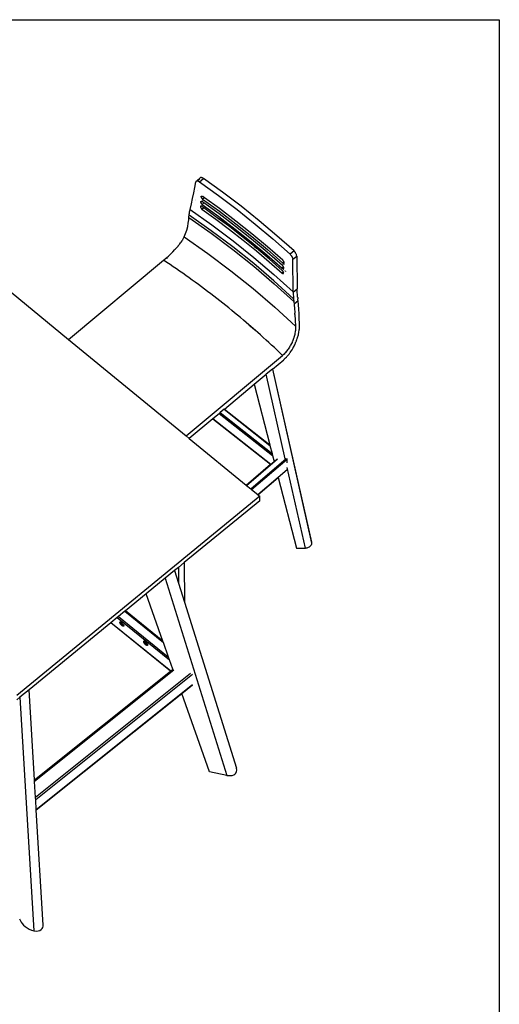
# Model space of a CAD drawing. Units: millimetres. Extents: x 3804 to 9622, y 2834 to 10111.
# Drawn here: x 5522 to 6639, y 7819 to 10111 of the extents above; entities that cross this region are included whole.
import ezdxf

# ---------------------------------------------------------------- set-up
doc = ezdxf.new("R2010")
doc.units = ezdxf.units.MM

msp = doc.modelspace()

# ---------------------------------------------------------------- linework, layer by layer
for p, q in [((5935.5, 9735.5), (5941.8, 9740.8)), ((5942.7, 9742.4), (5940, 9740.1)), ((5940.7, 9733.5), (5949.9, 9741.1)), ((5941.8, 9740.8), (5941.8, 9740.8)), ((5943.1, 9742.7), (5942.7, 9742.4)), ((5943.6, 9742.9), (5943.1, 9742.7)), ((5944, 9743), (5943.6, 9742.9)), ((5944.6, 9743.1), (5944, 9743)), ((5945.1, 9743.1), (5944.6, 9743.1)), ((5945.7, 9743), (5945.1, 9743.1)), ((5946.4, 9742.8), (5945.7, 9743)), ((5947, 9742.6), (5946.4, 9742.8)), ((5947.7, 9742.3), (5947, 9742.6)), ((5948.4, 9742), (5947.7, 9742.3)), ((5949.9, 9741.1), (5948.4, 9742)), ((5994.3, 9709.2), (5949.9, 9741.1)), ((5927.6, 9707.4), (5930.2, 9720.3)), ((5930.2, 9720.3), (5932.7, 9733.2)), ((5932.7, 9733.2), (5933, 9734.1)), ((5933, 9734.1), (5933.6, 9734.8)), ((5933.4, 9733.7), (5933.6, 9733.9)), ((5933.7, 9734.9), (5933.6, 9734.8)), ((5933.7, 9734.9), (5933.7, 9734.9)), ((5933.7, 9734.9), (5933.8, 9734.9)), ((5933.8, 9734.9), (5933.9, 9735)), ((5936.8, 9737.5), (5933.9, 9735)), ((5933.9, 9735), (5934.3, 9735.2)), ((5934.3, 9735.2), (5935.4, 9735.5)), ((5935.4, 9735.5), (5935.5, 9735.5)), ((5935.5, 9735.5), (5935.6, 9735.5)), ((5935.6, 9735.5), (5935.8, 9735.5)), ((5935.8, 9735.5), (5936.2, 9735.4)), ((5936.2, 9735.4), (5936.8, 9735.3)), ((5936.8, 9737.5), (5940, 9740.1)), ((5936.8, 9735.3), (5937.9, 9735)), ((5938, 9735), (5938, 9735)), ((5938, 9735), (5938.1, 9734.9)), ((5938.1, 9734.9), (5938.3, 9734.9)), ((5938.3, 9734.9), (5938.7, 9734.7)), ((5938.7, 9734.7), (5939.4, 9734.3)), ((5939.4, 9734.3), (5940.7, 9733.5)), ((5940.7, 9733.5), (5985.2, 9701.6)), ((5941.3, 9738.1), (5941.3, 9738.1)), ((5924.9, 9694.6), (5927.6, 9707.4)), ((5936.1, 9712), (5936.1, 9711.9)), ((5946.2, 9700), (5944.5, 9698.6)), ((5944.5, 9698.6), (5944.7, 9699.1)), ((5944.5, 9698.6), (5944.6, 9697.9)), ((5944.6, 9697.9), (5944.7, 9697.2)), ((5944.7, 9699.1), (5944.8, 9699.4)), ((5944.7, 9697.2), (5945, 9696.4)), ((5944.8, 9699.4), (5944.9, 9699.6)), ((5944.9, 9699.6), (5945.3, 9699.8)), ((5945, 9696.4), (5945.5, 9695.6)), ((5945.3, 9699.8), (5945.8, 9700)), ((5945.5, 9695.6), (5946, 9694.8)), ((5945.8, 9700), (5946.2, 9700)), ((5946.2, 9700), (5946.4, 9700)), ((5946.4, 9700), (5947.1, 9699.8)), ((5947.1, 9699.8), (5947.8, 9699.4)), ((5947.8, 9699.4), (5948.6, 9699)), ((5952.3, 9696.3), (5948.1, 9692.8)), ((5952.3, 9696.3), (5948.6, 9699)), ((5987.6, 9670.8), (5952.3, 9696.3)), ((5985.2, 9701.6), (6028.5, 9668.8)), ((6037.6, 9676.4), (5994.3, 9709.2)), ((5919, 9669), (5922, 9681.8)), ((5922, 9681.8), (5924.9, 9694.6)), ((5931.4, 9690.5), (5931.4, 9690.5)), ((5931.6, 9691.4), (5931.5, 9691.2)), ((5943.5, 9676.5), (5943.1, 9675.5)), ((5943.1, 9675.5), (5943.3, 9674.1)), ((5943.3, 9674.1), (5944, 9672.5)), ((5945.2, 9687.7), (5943.5, 9686.3)), ((5943.5, 9686.3), (5943.7, 9686.8)), ((5943.5, 9686.3), (5943.6, 9685.6)), ((5944.4, 9676.9), (5943.5, 9676.5)), ((5943.6, 9685.6), (5943.7, 9684.9)), ((5943.7, 9686.8), (5943.8, 9687.1)), ((5943.7, 9684.9), (5944, 9684.1)), ((5943.8, 9687.1), (5943.9, 9687.3)), ((5943.9, 9687.3), (5944.3, 9687.5)), ((5944, 9684.1), (5944.5, 9683.3)), ((5944, 9672.5), (5945.2, 9671)), ((5944.3, 9687.5), (5944.8, 9687.7)), ((5945.7, 9676.7), (5944.4, 9676.9)), ((5944.5, 9683.3), (5945, 9682.5)), ((5944.8, 9687.7), (5945.2, 9687.7)), ((5945, 9682.5), (5945.6, 9681.8)), ((5945.2, 9687.7), (5945.4, 9687.6)), ((5945.4, 9687.6), (5946.1, 9687.5)), ((5945.6, 9681.8), (5946, 9681.4)), ((5946.4, 9676.3), (5945.7, 9676.7)), ((5946, 9694.8), (5946.7, 9694.1)), ((5946, 9681.4), (5946.3, 9681.1)), ((5946.1, 9687.5), (5946.8, 9687.1)), ((5946.3, 9681.1), (5947.1, 9680.5)), ((5947.2, 9675.9), (5946.4, 9676.3)), ((5946.6, 9669.7), (5950.8, 9673.2)), ((5946.7, 9694.1), (5947, 9693.7)), ((5946.8, 9687.1), (5947.6, 9686.7)), ((5947, 9693.7), (5947.4, 9693.4)), ((5951.3, 9684), (5947.1, 9680.5)), ((5947.1, 9680.5), (5986.1, 9652.3)), ((5947.2, 9675.9), (5950.8, 9673.2)), ((5947.5, 9690.2), (5947.3, 9690)), ((5947.3, 9690), (5947.5, 9690.1)), ((5947.4, 9693.4), (5948.1, 9692.8)), ((5951.3, 9684), (5947.6, 9686.7)), ((5948.1, 9692.8), (5987.1, 9664.6)), ((5950.8, 9673.2), (5985.4, 9648.1)), ((5986.6, 9658.5), (5951.3, 9684)), ((6079.9, 9642.6), (6037.6, 9676.4)), ((5916.1, 9650), (5916.2, 9651.1)), ((5916.1, 9649), (5916.1, 9650)), ((5916.1, 9650), (5968, 9613.5)), ((5916.2, 9651.1), (5916.3, 9652.2)), ((5916.3, 9652.2), (5916.4, 9653.4)), ((5916.4, 9653.4), (5916.5, 9654.5)), ((5916.5, 9654.5), (5916.6, 9655.7)), ((5916.6, 9655.7), (5916.9, 9658.1)), ((5968.2, 9619.3), (5916.6, 9655.7)), ((5916.9, 9658.1), (5917.3, 9660.6)), ((5917.3, 9660.6), (5917.8, 9663.2)), ((5917.8, 9663.2), (5918.3, 9665.8)), ((5918.3, 9665.8), (5918.9, 9668.4)), ((5919, 9668.8), (5918.9, 9668.4)), ((5919, 9668.8), (5919, 9669)), ((5919, 9669), (5969.9, 9633)), ((5945.2, 9671), (5945.9, 9670.3)), ((5945.9, 9670.3), (5946.6, 9669.7)), ((5946.6, 9669.7), (5979.2, 9646.2)), ((5986.1, 9652.3), (6024.2, 9623.3)), ((6024.8, 9629.5), (5986.6, 9658.5)), ((5987.1, 9664.6), (6025.3, 9635.7)), ((6025.8, 9641.8), (5987.6, 9670.8)), ((6028.5, 9668.8), (6070.8, 9635)), ((5303.5, 9638.3), (5635.9, 9366.1)), ((5911.4, 9621), (5913.5, 9629)), ((5913.5, 9629), (5914.9, 9637)), ((5914.9, 9637), (5915.8, 9645)), ((5915.8, 9645), (5915.9, 9646)), ((5915.9, 9647), (5916, 9648)), ((5915.9, 9646), (5915.9, 9647)), ((5916, 9648), (5916.1, 9649)), ((5969.9, 9633), (6019.4, 9595.8)), ((5979.2, 9646.2), (6011.1, 9622.2)), ((6011.7, 9628.3), (5985.4, 9648.1)), ((5985.4, 9648.1), (6005, 9633.9)), ((6073.8, 9578.7), (6011.7, 9628.3)), ((6062.1, 9599.8), (6024.8, 9629.5)), ((6025.3, 9635.7), (6062.6, 9605.9)), ((6063.1, 9612.1), (6025.8, 9641.8)), ((6070.8, 9635), (6111.9, 9600.3)), ((6121, 9607.8), (6079.9, 9642.6)), ((5904, 9602.1), (5905.3, 9604.8)), ((5905.3, 9604.8), (5908.7, 9612.9)), ((5905.3, 9604.8), (5960.5, 9566.2)), ((5908.7, 9612.9), (5911.4, 9621)), ((5968, 9613.5), (6018.4, 9575.6)), ((6018.4, 9581.6), (5968.2, 9619.3)), ((6011.1, 9622.2), (6042.5, 9597.6)), ((6020.5, 9621.4), (6021.4, 9620.7)), ((6024.2, 9623.3), (6061.5, 9593.6)), ((6062.6, 9605.9), (6099, 9575.5)), ((6099.5, 9581.7), (6063.1, 9612.1)), ((6161, 9572.2), (6121, 9607.8)), ((5886.4, 9578.5), (5889.4, 9581.9)), ((5889.4, 9581.9), (5891, 9583.7)), ((5891, 9583.7), (5891.8, 9584.6)), ((5891.8, 9584.6), (5892.2, 9585.1)), ((5892.2, 9585.1), (5892.4, 9585.4)), ((5892.4, 9585.4), (5892.6, 9585.6)), ((5892.6, 9585.6), (5893.9, 9587.3)), ((5893.9, 9587.3), (5894.6, 9588.2)), ((5894.6, 9588.2), (5895, 9588.6)), ((5895, 9588.6), (5895.2, 9588.9)), ((5895.2, 9588.9), (5895.4, 9589.1)), ((5895.4, 9589.1), (5896.7, 9590.8)), ((5896.7, 9590.8), (5897.3, 9591.7)), ((5897.3, 9591.7), (5897.6, 9592.1)), ((5897.6, 9592.1), (5897.8, 9592.3)), ((5897.8, 9592.3), (5897.9, 9592.5)), ((5897.9, 9592.5), (5900.4, 9596.1)), ((5900.4, 9596.1), (5901.4, 9597.6)), ((5901.4, 9597.6), (5901.8, 9598.3)), ((5901.8, 9598.3), (5902, 9598.6)), ((5902, 9598.6), (5902.1, 9598.8)), ((5902.2, 9598.9), (5902.1, 9598.8)), ((5902.2, 9598.9), (5904, 9602.1)), ((6067.1, 9542.7), (6018.4, 9581.6)), ((6019.4, 9595.8), (6067.5, 9557.4)), ((6042.5, 9597.6), (6073.3, 9572.6)), ((6061.5, 9593.6), (6098, 9563.2)), ((6098.5, 9569.4), (6062.1, 9599.8)), ((6068.9, 9582.7), (6073.8, 9578.7)), ((6135, 9550.5), (6099.5, 9581.7)), ((6111.9, 9600.3), (6151.9, 9564.6)), ((5864.7, 9557.1), (5868.4, 9560.4)), ((5875.8, 9567.5), (5868.4, 9560.4)), ((5875.8, 9567.5), (5877.7, 9569.3)), ((5877.7, 9569.3), (5878.6, 9570.2)), ((5878.6, 9570.2), (5879, 9570.7)), ((5879, 9570.7), (5879.5, 9571.2)), ((5879.5, 9571.2), (5882.9, 9574.7)), ((5882.9, 9574.7), (5884.6, 9576.6)), ((5884.6, 9576.6), (5885.5, 9577.5)), ((5885.5, 9577.5), (5885.9, 9578)), ((5885.9, 9578), (5886.4, 9578.5)), ((5960.5, 9566.2), (6014.2, 9526.1)), ((6018.4, 9575.6), (6067.4, 9536.5)), ((6067.5, 9557.4), (6114.1, 9517.8)), ((6073.3, 9572.6), (6103.4, 9547)), ((6104, 9553.2), (6073.8, 9578.7)), ((6098, 9563.2), (6133.5, 9532)), ((6134, 9538.2), (6098.5, 9569.4)), ((6099, 9575.5), (6134.5, 9544.4)), ((6161, 9572.2), (6151.9, 9564.6)), ((6151.9, 9564.6), (6153.1, 9563.4)), ((6153.1, 9563.4), (6153.7, 9562.7)), ((6153.7, 9562.7), (6154.3, 9562)), ((6154.3, 9562), (6154.8, 9561.2)), ((6154.8, 9561.2), (6155.3, 9560.5)), ((6155.3, 9560.5), (6155.8, 9559.7)), ((6155.8, 9559.7), (6156.3, 9558.9)), ((6156.3, 9558.9), (6156.7, 9558.1)), ((6156.7, 9558.1), (6157, 9557.3)), ((6158.1, 9552.9), (6167.2, 9560.5)), ((6162.2, 9571), (6161, 9572.2)), ((6162.8, 9570.3), (6162.2, 9571)), ((6163.1, 9570), (6162.8, 9570.3)), ((6163.2, 9569.8), (6163.1, 9570)), ((6163.3, 9569.7), (6163.2, 9569.8)), ((6163.3, 9569.6), (6163.3, 9569.7)), ((6163.3, 9569.6), (6163.4, 9569.6)), ((6164.3, 9568.3), (6163.4, 9569.6)), ((6164.8, 9567.4), (6164.3, 9568.3)), ((6165.1, 9567), (6164.8, 9567.4)), ((6165.2, 9566.7), (6165.1, 9567)), ((6165.3, 9566.6), (6165.2, 9566.7)), ((6165.3, 9566.5), (6165.3, 9566.6)), ((6165.4, 9566.5), (6165.3, 9566.5)), ((6165.4, 9566.5), (6165.4, 9566.5)), ((6166.3, 9564.5), (6165.4, 9566.5)), ((6166.5, 9563.8), (6166.3, 9564.5)), ((6166.6, 9563.5), (6166.5, 9563.8)), ((6166.7, 9563.4), (6166.6, 9563.5)), ((6166.7, 9563.3), (6166.7, 9563.4)), ((6166.7, 9563.3), (6166.7, 9563.3)), ((6167.1, 9561.7), (6166.7, 9563.3)), ((6167.2, 9560.5), (6167.1, 9561.7)), ((6167.2, 9560.5), (6168.3, 9483.8)), ((5635.9, 9366.1), (5857.3, 9550.6)), ((5857.3, 9550.6), (5861, 9553.7)), ((5864.9, 9545.6), (5857.3, 9550.6)), ((5861, 9553.7), (5862.9, 9555.4)), ((5862.9, 9555.4), (5863.8, 9556.2)), ((5863.8, 9556.2), (5864.3, 9556.6)), ((5864.3, 9556.6), (5864.7, 9557.1)), ((5864.8, 9554.4), (5864.6, 9554.2)), ((5872.3, 9540.6), (5864.9, 9545.6)), ((5879.8, 9535.5), (5872.3, 9540.6)), ((5887.2, 9530.4), (5879.8, 9535.5)), ((6114.3, 9502.5), (6067.1, 9542.7)), ((6067.4, 9536.5), (6114.8, 9496.1)), ((6103.4, 9547), (6133, 9520.9)), ((6133.5, 9527.1), (6104, 9553.2)), ((6136.6, 9534.6), (6133.5, 9532)), ((6134.7, 9537.6), (6134, 9538.2)), ((6135.9, 9545.5), (6134.5, 9544.4)), ((6134.5, 9544.4), (6135.2, 9543.8)), ((6135, 9537.2), (6134.7, 9537.6)), ((6135.5, 9539.5), (6134.9, 9539)), ((6135.7, 9549.9), (6135, 9550.5)), ((6135.3, 9536.8), (6135, 9537.2)), ((6135.2, 9543.8), (6135.8, 9543.4)), ((6135.8, 9536), (6135.3, 9536.8)), ((6136, 9549.5), (6135.7, 9549.9)), ((6135.8, 9543.4), (6136.4, 9543.2)), ((6136.3, 9535.2), (6135.8, 9536)), ((6137.6, 9546.9), (6135.9, 9545.5)), ((6136, 9545.4), (6135.9, 9545.5)), ((6136.3, 9549.1), (6136, 9549.5)), ((6136.6, 9544.9), (6136, 9545.4)), ((6136.8, 9548.3), (6136.3, 9549.1)), ((6136.6, 9534.6), (6136.3, 9535.2)), ((6136.4, 9543.2), (6137, 9543.1)), ((6136.7, 9534.3), (6136.6, 9534.6)), ((6137.4, 9535.3), (6136.7, 9534.7)), ((6137.3, 9547.5), (6136.8, 9548.3)), ((6137, 9543.1), (6137.4, 9543.2)), ((6137.1, 9544.4), (6137.1, 9544.5)), ((6137.7, 9541.3), (6137.2, 9540.9)), ((6137.6, 9546.9), (6137.3, 9547.5)), ((6137.4, 9543.2), (6137.8, 9543.5)), ((6137.5, 9544.1), (6137.5, 9544.1)), ((6137.7, 9546.6), (6137.6, 9546.9)), ((6138, 9545.8), (6137.7, 9546.6)), ((6137.8, 9543.8), (6137.8, 9543.8)), ((6137.8, 9543.5), (6137.9, 9543.6)), ((6137.9, 9541.4), (6137.8, 9541.3)), ((6137.9, 9543.6), (6138, 9543.9)), ((6137.9, 9543.6), (6137.9, 9543.6)), ((6138.1, 9545.1), (6138, 9545.8)), ((6138, 9543.9), (6138.1, 9544.1)), ((6138, 9543.6), (6138, 9543.7)), ((6138, 9543.6), (6138.1, 9543.7)), ((6138.1, 9544.9), (6138.1, 9545.1)), ((6138.1, 9544.7), (6138.1, 9544.9)), ((6138.1, 9544.4), (6138.1, 9544.7)), ((6138.1, 9544.1), (6138.1, 9544.4)), ((6157, 9557.3), (6157.3, 9556.5)), ((6157.3, 9556.5), (6157.6, 9555.7)), ((6157.6, 9555.7), (6157.8, 9555)), ((6157.8, 9555), (6157.9, 9554.6)), ((6157.9, 9554.6), (6158, 9554.2)), ((6158, 9554.2), (6158.1, 9552.9)), ((6159.1, 9476.9), (6158.1, 9552.9)), ((5894.6, 9525.3), (5887.2, 9530.4)), ((5902, 9520.2), (5894.6, 9525.3)), ((5909.3, 9515), (5902, 9520.2)), ((5916.6, 9509.8), (5909.3, 9515)), ((6014.2, 9526.1), (6066.1, 9484.6)), ((6114.1, 9517.8), (6159.1, 9476.9)), ((6133, 9520.9), (6136, 9523.5)), ((6133, 9520.9), (6133.6, 9520.4)), ((6133.5, 9532), (6134.2, 9531.5)), ((6134.2, 9526.4), (6133.5, 9527.1)), ((6133.6, 9520.4), (6134.3, 9520)), ((6134.2, 9531.5), (6134.8, 9531.1)), ((6134.8, 9525.7), (6134.2, 9526.4)), ((6134.3, 9520), (6135.4, 9519.7)), ((6134.8, 9531.1), (6135.4, 9530.9)), ((6135.8, 9524.1), (6134.8, 9525.7)), ((6135.4, 9530.9), (6136, 9530.8)), ((6135.4, 9519.7), (6136.2, 9520)), ((6136, 9523.5), (6135.8, 9524.1)), ((6136, 9530.8), (6136.4, 9530.9)), ((6136.4, 9522.4), (6136, 9523.5)), ((6136.2, 9520), (6136.6, 9521)), ((6136.4, 9530.9), (6136.8, 9531.1)), ((6136.6, 9521), (6136.4, 9522.4)), ((6136.6, 9533.3), (6136.6, 9533.4)), ((6137, 9533.5), (6136.7, 9534.3)), ((6136.8, 9531.1), (6136.9, 9531.3)), ((6136.8, 9529.9), (6137.1, 9530.1)), ((6136.9, 9531.3), (6137, 9531.6)), ((6137, 9533), (6137, 9533.5)), ((6137.1, 9532.9), (6137, 9533)), ((6137, 9531.6), (6137.1, 9531.8)), ((6137, 9524.3), (6137.1, 9524.4)), ((6137.1, 9532.9), (6137.1, 9532.9)), ((6137.1, 9532.8), (6137.1, 9532.9)), ((6137.1, 9532.6), (6137.1, 9532.8)), ((6137.1, 9532.4), (6137.1, 9532.6)), ((6137.1, 9532.1), (6137.1, 9532.4)), ((6137.1, 9531.8), (6137.1, 9532.1)), ((6139.2, 9522.6), (6139.3, 9522.7)), ((6139.9, 9526.7), (6140.2, 9527)), ((6141.8, 9524.8), (6142.1, 9525)), ((5923.9, 9504.5), (5916.6, 9509.8)), ((5931.1, 9499.3), (5923.9, 9504.5)), ((5938.4, 9494), (5931.1, 9499.3)), ((5945.6, 9488.7), (5938.4, 9494)), ((5952.7, 9483.3), (5945.6, 9488.7)), ((6159.9, 9461.1), (6114.3, 9502.5)), ((6114.8, 9496.1), (6160.6, 9454.5)), ((5959.9, 9477.9), (5952.7, 9483.3)), ((5967, 9472.5), (5959.9, 9477.9)), ((5974.1, 9467.1), (5967, 9472.5)), ((5981.1, 9461.7), (5974.1, 9467.1)), ((6066.1, 9484.6), (6116.3, 9441.6)), ((6159.1, 9476.2), (6168.3, 9483.8)), ((6159.1, 9476.5), (6159.1, 9476.9)), ((6159.1, 9476.5), (6159.1, 9476.4)), ((6159.1, 9476.4), (6159.1, 9476.2)), ((6159.1, 9476.2), (6159.2, 9473.1)), ((6159.2, 9473.1), (6159.3, 9470)), ((6159.3, 9470), (6159.5, 9467)), ((6159.5, 9467), (6159.7, 9464)), ((6168.3, 9480.7), (6168.3, 9483.8)), ((6168.4, 9477.6), (6168.3, 9480.7)), ((6168.6, 9474.6), (6168.4, 9477.6)), ((6168.8, 9471.6), (6168.6, 9474.6)), ((6169, 9468.7), (6168.8, 9471.6)), ((6169.1, 9467.4), (6169, 9468.7)), ((6169.2, 9466.1), (6169.1, 9467.4)), ((6169.4, 9464.8), (6169.2, 9466.1)), ((5988.1, 9456.2), (5981.1, 9461.7)), ((5995.1, 9450.7), (5988.1, 9456.2)), ((6002.1, 9445.1), (5995.1, 9450.7)), ((6009, 9439.6), (6002.1, 9445.1)), ((6159.7, 9464), (6159.9, 9461.1)), ((6159.9, 9461.1), (6160, 9459.7)), ((6160, 9459.7), (6160.1, 9458.4)), ((6160.1, 9458.4), (6160.3, 9457.1)), ((6160.3, 9457.1), (6160.4, 9455.8)), ((6160.4, 9455.8), (6160.6, 9454.5)), ((6160.6, 9454.5), (6160.7, 9453.3)), ((6160.7, 9453.3), (6160.8, 9452.2)), ((6160.8, 9452.2), (6161, 9451.1)), ((6161, 9451.1), (6161.1, 9449.9)), ((6161.1, 9449.9), (6161.2, 9448.8)), ((6170.3, 9456.4), (6161.2, 9448.8)), ((6161.2, 9448.8), (6162.2, 9437)), ((6169.5, 9463.6), (6169.4, 9464.8)), ((6169.5, 9463.6), (6169.8, 9461.2)), ((6169.9, 9460), (6169.8, 9461.2)), ((6170.1, 9458.8), (6169.9, 9460)), ((6170.2, 9457.6), (6170.1, 9458.8)), ((6170.3, 9456.4), (6170.2, 9457.6)), ((6171.1, 9446.8), (6170.3, 9456.4)), ((6171.9, 9436.8), (6171.1, 9446.8)), ((6015.9, 9434), (6009, 9439.6)), ((6022.7, 9428.4), (6015.9, 9434)), ((6029.6, 9422.7), (6022.7, 9428.4)), ((6036.4, 9417.1), (6029.6, 9422.7)), ((6116.3, 9441.6), (6164.7, 9397.3)), ((6162.2, 9437), (6162.7, 9430.8)), ((6162.7, 9430.8), (6162.9, 9427.7)), ((6163.1, 9424.5), (6162.9, 9427.7)), ((6163.1, 9424.5), (6164, 9411.3)), ((6172.6, 9426.3), (6171.9, 9436.8)), ((6173.3, 9415.2), (6172.6, 9426.3)), ((6043.1, 9411.4), (6036.4, 9417.1)), ((6049.8, 9405.7), (6043.1, 9411.4)), ((6076.4, 9382.6), (6049.8, 9405.7)), ((6049.8, 9405.7), (6056.5, 9399.9)), ((6056.5, 9399.9), (6063.2, 9394.2)), ((6164, 9411.3), (6164.7, 9397.3)), ((6164.7, 9397.3), (6164.5, 9389.1)), ((6174, 9403.7), (6173.3, 9415.2)), ((6173.8, 9393.5), (6174, 9403.7)), ((6063.2, 9394.2), (6069.8, 9388.4)), ((6069.8, 9388.4), (6076.4, 9382.6)), ((6083, 9376.7), (6076.4, 9382.6)), ((6089.5, 9370.9), (6083, 9376.7)), ((6162.2, 9375.8), (6160.8, 9371.1)), ((6162.7, 9378.1), (6162.2, 9375.8)), ((6163, 9379.2), (6162.7, 9378.1)), ((6163.1, 9379.8), (6163, 9379.2)), ((6163.2, 9380.4), (6163.1, 9379.8)), ((6164, 9384.8), (6163.2, 9380.4)), ((6164.3, 9387), (6164, 9384.8)), ((6164.4, 9388.1), (6164.3, 9387)), ((6164.5, 9388.6), (6164.4, 9388.1)), ((6164.5, 9389.1), (6164.5, 9388.9)), ((6164.5, 9388.9), (6164.5, 9388.6)), ((6169.4, 9371.2), (6171.1, 9377.3)), ((6171.1, 9377.3), (6171.7, 9380.1)), ((6171.7, 9380.1), (6172, 9381.4)), ((6172, 9381.4), (6172.1, 9382)), ((6172.1, 9382), (6172.2, 9382.4)), ((6172.2, 9382.6), (6172.3, 9382.7)), ((6172.2, 9382.6), (6172.2, 9382.4)), ((6172.3, 9382.7), (6173.2, 9388.4)), ((6173.2, 9388.4), (6173.5, 9391)), ((6173.5, 9391), (6173.7, 9392.3)), ((6173.7, 9392.9), (6173.8, 9393.2)), ((6173.7, 9392.3), (6173.7, 9392.9)), ((6173.8, 9393.2), (6173.8, 9393.5)), ((6173.8, 9393.5), (6173.8, 9393.5)), ((5635.9, 9366.1), (5909.5, 9141.9)), ((6096, 9365), (6089.5, 9370.9)), ((6102.5, 9359.1), (6096, 9365)), ((6108.9, 9353.1), (6102.5, 9359.1)), ((6115.3, 9347.2), (6108.9, 9353.1)), ((6152.2, 9351.5), (6151.6, 9350.4)), ((6152.8, 9352.6), (6152.2, 9351.5)), ((6155.2, 9357.2), (6152.8, 9352.6)), ((6156.3, 9359.5), (6155.2, 9357.2)), ((6156.8, 9360.6), (6156.3, 9359.5)), ((6157.1, 9361.2), (6156.8, 9360.6)), ((6157.2, 9361.5), (6157.1, 9361.2)), ((6157.3, 9361.8), (6157.2, 9361.5)), ((6159.2, 9366.5), (6157.3, 9361.8)), ((6160, 9368.8), (6159.2, 9366.5)), ((6160.4, 9369.9), (6160, 9368.8)), ((6160.8, 9371.1), (6160.4, 9369.9)), ((6161.1, 9351), (6161.8, 9352.4)), ((6161.8, 9352.4), (6162.2, 9353.2)), ((6162.2, 9353.2), (6162.4, 9353.5)), ((6162.4, 9353.5), (6162.5, 9353.8)), ((6162.6, 9353.9), (6162.5, 9353.8)), ((6162.6, 9353.9), (6163.7, 9356.4)), ((6163.7, 9356.4), (6164.4, 9358)), ((6164.4, 9358), (6164.8, 9358.8)), ((6164.8, 9358.8), (6165, 9359.2)), ((6165, 9359.2), (6165.1, 9359.5)), ((6165.1, 9359.6), (6165.1, 9359.7)), ((6165.1, 9359.7), (6165.2, 9359.7)), ((6165.1, 9359.5), (6165.1, 9359.6)), ((6165.2, 9359.7), (6166.6, 9363.2)), ((6166.6, 9363.2), (6167.1, 9364.5)), ((6167.1, 9364.5), (6167.3, 9365)), ((6167.3, 9365), (6167.4, 9365.4)), ((6167.4, 9365.5), (6168.5, 9368.5)), ((6167.4, 9365.5), (6167.4, 9365.4)), ((6168.5, 9368.5), (6168.9, 9369.9)), ((6168.9, 9369.9), (6169.2, 9370.6)), ((6169.2, 9370.6), (6169.3, 9370.9)), ((6169.4, 9371.2), (6169.3, 9370.9)), ((5909.5, 9141.9), (6134.3, 9329.2)), ((6121.7, 9341.2), (6115.3, 9347.2)), ((6128, 9335.2), (6121.7, 9341.2)), ((6134.3, 9329.2), (6128, 9335.2)), ((6137.8, 9332.4), (6134.3, 9329.2)), ((6139.5, 9334.2), (6137.8, 9332.4)), ((6140.3, 9335.1), (6139.5, 9334.2)), ((6140.7, 9335.6), (6140.3, 9335.1)), ((6141.2, 9336), (6140.7, 9335.6)), ((6144.4, 9339.9), (6141.2, 9336)), ((6145.9, 9341.9), (6144.4, 9339.9)), ((6145.5, 9327.8), (6149.3, 9332.4)), ((6146.7, 9342.9), (6145.9, 9341.9)), ((6147, 9343.4), (6146.7, 9342.9)), ((6147.2, 9343.7), (6147, 9343.4)), ((6147.4, 9343.9), (6147.2, 9343.7)), ((6150.2, 9348.2), (6147.4, 9343.9)), ((6149.3, 9332.4), (6151.2, 9334.9)), ((6151.6, 9350.4), (6150.2, 9348.2)), ((6151.2, 9334.9), (6152.2, 9336.2)), ((6152.2, 9336.2), (6152.6, 9336.9)), ((6152.6, 9336.9), (6152.9, 9337.2)), ((6152.9, 9337.2), (6153.1, 9337.5)), ((6153.1, 9337.6), (6156.4, 9342.5)), ((6153.1, 9337.6), (6153.1, 9337.5)), ((6156.4, 9342.5), (6158, 9345.3)), ((6158, 9345.3), (6158.9, 9346.8)), ((6158.9, 9346.8), (6159.3, 9347.5)), ((6159.3, 9347.5), (6159.5, 9347.9)), ((6159.5, 9347.9), (6159.7, 9348.2)), ((6159.7, 9348.3), (6161.1, 9351)), ((6159.7, 9348.3), (6159.7, 9348.2)), ((6110.8, 9297.4), (6136.9, 9319.2)), ((6137, 9319.3), (6136.9, 9319.2)), ((6136.9, 9319.3), (6136.9, 9319.2)), ((6137, 9319.3), (6136.9, 9319.3)), ((6137, 9319.3), (6141.2, 9323.3)), ((6137, 9319.3), (6137, 9319.3)), ((6141.2, 9323.3), (6143.4, 9325.4)), ((6143.4, 9325.4), (6144.4, 9326.6)), ((6144.4, 9326.6), (6144.9, 9327.2)), ((6144.9, 9327.2), (6145.2, 9327.5)), ((6145.2, 9327.5), (6145.3, 9327.6)), ((6145.5, 9327.8), (6145.3, 9327.6)), ((6068.2, 9262), (6096.3, 9285.4)), ((6110.6, 9297.3), (6096.3, 9285.4)), ((6140.6, 9088.6), (6096.3, 9285.4)), ((6110.6, 9297.3), (6110.8, 9297.4)), ((6110.6, 9297.3), (6201.8, 8891.9)), ((6110.8, 9297.4), (6201.5, 8894.2)), ((5999, 9204.3), (6068.2, 9262)), ((6068.2, 9262), (6104.7, 9121)), ((5972.1, 9181.9), (5986.9, 9194.3)), ((5986.9, 9194.3), (5988.9, 9195.9)), ((5986.9, 9194.3), (6111, 9096.5)), ((5998.3, 9203.8), (5988.9, 9195.9)), ((5988.9, 9195.9), (6109.9, 9100.6)), ((5998.3, 9203.8), (5999, 9204.3)), ((5998.3, 9203.8), (6105, 9119.7)), ((5999, 9204.3), (6104.7, 9121)), ((5971.9, 9181.7), (5916.9, 9135.9)), ((5971.9, 9181.7), (5972.1, 9181.9)), ((5971.9, 9181.7), (6106.5, 9075.6)), ((5972.1, 9181.9), (6106.7, 9075.8)), ((5909.5, 9141.9), (5916.9, 9135.9)), ((5916.9, 9135.9), (6049.6, 9027.2)), ((6104.7, 9121), (6105, 9119.7)), ((6105, 9119.7), (6109.9, 9100.6)), ((6109.9, 9100.6), (6111, 9096.5)), ((6050.2, 9026.6), (6122.8, 9088.4)), ((6060.2, 9018.5), (6142.9, 9088.9)), ((6062.2, 9016.8), (6145.3, 9087.5)), ((6106.7, 9075.8), (6114.6, 9082.5)), ((6111, 9096.5), (6114.6, 9082.5)), ((6114.6, 9082.5), (6120.8, 9087.8)), ((6144.9, 9088.7), (6144.7, 9089)), ((6144.7, 9089), (6144.7, 9089)), ((6145, 9088.5), (6144.9, 9088.7)), ((6145.1, 9088.2), (6145, 9088.5)), ((6145.2, 9088), (6145.1, 9088.2)), ((6145.2, 9087.7), (6145.2, 9088)), ((6145.3, 9087.5), (6145.2, 9087.7)), ((6145.4, 9079), (6145.3, 9087.5)), ((6049.6, 9027.2), (6106.5, 9075.6)), ((6076.6, 9005.1), (6145.1, 9063.3)), ((6106.5, 9075.6), (6106.7, 9075.8)), ((6124.2, 9045.2), (6144.6, 9062.6)), ((6187.4, 8880.4), (6145.1, 9068.5)), ((6076.8, 9004.9), (6124.2, 9045.2)), ((6124.2, 9045.2), (6166.8, 8880.4)), ((6049.6, 9027.2), (6050.2, 9026.6)), ((6050.2, 9026.6), (6060.2, 9018.5)), ((6060.2, 9018.5), (6062.2, 9016.8)), ((6062.2, 9016.8), (6076.6, 9005.1)), ((6081.3, 9001.2), (5515.6, 8537.8)), ((6081.3, 8990.9), (5905.5, 8846.9)), ((6076.6, 9005.1), (6076.8, 9004.9)), ((6076.8, 9004.9), (6081.3, 9001.2)), ((6081.3, 8990.9), (6081.3, 9001.2)), ((6201.5, 8894.2), (6201.8, 8891.9)), ((6166.8, 8880.4), (6187.4, 8880.4)), ((6190.6, 8880.7), (6187.4, 8880.4)), ((6192.4, 8881.1), (6190.6, 8880.7)), ((6194.2, 8881.8), (6192.4, 8881.1)), ((6196.1, 8882.7), (6194.2, 8881.8)), ((6197.8, 8884), (6196.1, 8882.7)), ((6199.4, 8885.6), (6197.8, 8884)), ((6200.7, 8887.5), (6199.4, 8885.6)), ((6201.5, 8889.6), (6200.7, 8887.5)), ((6201.8, 8891.9), (6201.5, 8889.6)), ((5905.5, 8846.9), (5891.7, 8835.5)), ((5905.5, 8846.9), (5905.7, 8754.5)), ((5882.6, 8828.1), (5860.8, 8810.3)), ((5891.7, 8835.5), (5882.6, 8828.1)), ((5882.6, 8828.1), (5891.7, 8798.9)), ((5891.7, 8835.5), (5891.7, 8798.9)), ((5860.8, 8810.3), (5816.5, 8774)), ((5860.8, 8810.3), (6004.8, 8351.6)), ((5891.7, 8798.9), (5905.7, 8754.5)), ((5816.5, 8774), (5768.3, 8734.5)), ((5855.8, 8663.9), (5816.5, 8774)), ((5767.1, 8733.5), (5752, 8721.1)), ((5768.3, 8734.5), (5767.1, 8733.5)), ((5767.1, 8733.5), (5856.8, 8661.1)), ((5855.8, 8663.9), (5768.3, 8734.5)), ((5905.7, 8754.5), (6026.9, 8368.3)), ((5749.3, 8718.9), (5734.5, 8706.8)), ((5752, 8721.1), (5749.3, 8718.9)), ((5749.3, 8718.9), (5871.3, 8620.5)), ((5752, 8721.1), (5869.1, 8626.7)), ((5734.4, 8706.7), (5544, 8550.8)), ((5734.5, 8706.8), (5734.4, 8706.7)), ((5873.6, 8594.4), (5734.4, 8706.7)), ((5873.8, 8594.5), (5734.5, 8706.8)), ((5755.1, 8707.9), (5755, 8707.4)), ((5755, 8707.4), (5755.1, 8706.9)), ((5755.2, 8708.2), (5755.1, 8707.9)), ((5755.1, 8706.9), (5755.3, 8706.3)), ((5755.5, 8708.4), (5755.2, 8708.2)), ((5755.3, 8706.3), (5755.6, 8705.6)), ((5755.9, 8708.5), (5755.5, 8708.4)), ((5755.6, 8705.6), (5756, 8704.9)), ((5756.2, 8708.5), (5755.9, 8708.5)), ((5756, 8704.9), (5756.5, 8704.1)), ((5756.1, 8708.4), (5756.2, 8708.5)), ((5756.2, 8707.8), (5756.1, 8708.4)), ((5756.3, 8708.5), (5756.2, 8708.5)), ((5756.4, 8707.2), (5756.2, 8707.8)), ((5756.9, 8708.4), (5756.3, 8708.5)), ((5756.7, 8706.5), (5756.4, 8707.2)), ((5756.5, 8704.1), (5757.1, 8703.3)), ((5757.1, 8705.8), (5756.7, 8706.5)), ((5757.5, 8708.1), (5756.9, 8708.4)), ((5757.6, 8705.1), (5757.1, 8705.8)), ((5757.1, 8703.3), (5757.7, 8702.6)), ((5758.2, 8707.7), (5757.5, 8708.1)), ((5758.2, 8704.3), (5757.6, 8705.1)), ((5757.7, 8702.6), (5758.4, 8701.8)), ((5758.9, 8707.3), (5758.2, 8707.7)), ((5758.9, 8703.5), (5758.2, 8704.3)), ((5758.4, 8701.8), (5759.2, 8701.1)), ((5759.7, 8706.7), (5758.9, 8707.3)), ((5759.6, 8702.8), (5758.9, 8703.5)), ((5759.2, 8701.1), (5759.9, 8700.5)), ((5760.3, 8702.1), (5759.6, 8702.8)), ((5759.7, 8706.7), (5760.4, 8706.1)), ((5759.9, 8700.5), (5761, 8701.4)), ((5760.7, 8699.9), (5759.9, 8700.5)), ((5761, 8701.4), (5760.3, 8702.1)), ((5760.4, 8706.1), (5761.2, 8705.4)), ((5761.4, 8699.5), (5760.7, 8699.9)), ((5761, 8701.4), (5761.8, 8700.9)), ((5761.2, 8705.4), (5761.9, 8704.6)), ((5762.1, 8699.1), (5761.4, 8699.5)), ((5761.8, 8700.9), (5762.5, 8700.4)), ((5761.9, 8704.6), (5762.5, 8703.8)), ((5762.7, 8698.8), (5762.1, 8699.1)), ((5762.5, 8703.8), (5763.1, 8703.1)), ((5762.5, 8700.4), (5763.2, 8700)), ((5763.3, 8698.7), (5762.7, 8698.8)), ((5763.1, 8703.1), (5763.6, 8702.3)), ((5763.2, 8700), (5763.8, 8699.7)), ((5763.7, 8698.7), (5763.3, 8698.7)), ((5763.6, 8702.3), (5764, 8701.6)), ((5764.1, 8698.8), (5763.7, 8698.7)), ((5763.8, 8699.7), (5764.4, 8699.6)), ((5764, 8701.6), (5764.3, 8700.9)), ((5764.4, 8699), (5764.1, 8698.8)), ((5764.3, 8700.9), (5764.5, 8700.3)), ((5764.4, 8699.6), (5764.6, 8699.6)), ((5764.5, 8699.3), (5764.4, 8699)), ((5764.5, 8700.3), (5764.6, 8699.7)), ((5764.6, 8699.6), (5764.5, 8699.3)), ((5764.6, 8699.7), (5764.6, 8699.6)), ((5811, 8663.6), (5810.8, 8663.4)), ((5811.4, 8663.7), (5811, 8663.6)), ((5811.7, 8663.7), (5811.4, 8663.7)), ((5811.7, 8663.6), (5811.7, 8663.7)), ((5811.9, 8663.7), (5811.7, 8663.7)), ((5811.8, 8663), (5811.7, 8663.6)), ((5812.4, 8663.6), (5811.9, 8663.7)), ((5813.1, 8663.3), (5812.4, 8663.6)), ((5856.8, 8661.1), (5855.8, 8663.9)), ((5810.8, 8663.4), (5810.6, 8663.1)), ((5810.6, 8663.1), (5810.6, 8662.7)), ((5810.6, 8662.7), (5810.6, 8662.1)), ((5810.6, 8662.1), (5810.8, 8661.5)), ((5810.8, 8661.5), (5811.1, 8660.8)), ((5811.1, 8660.8), (5811.5, 8660.1)), ((5811.5, 8660.1), (5812, 8659.3)), ((5812, 8662.4), (5811.8, 8663)), ((5812.3, 8661.8), (5812, 8662.4)), ((5812, 8659.3), (5812.6, 8658.6)), ((5812.7, 8661), (5812.3, 8661.8)), ((5812.6, 8658.6), (5813.3, 8657.8)), ((5813.2, 8660.3), (5812.7, 8661)), ((5813.7, 8662.9), (5813.1, 8663.3)), ((5813.8, 8659.5), (5813.2, 8660.3)), ((5813.3, 8657.8), (5814, 8657)), ((5814.5, 8662.5), (5813.7, 8662.9)), ((5814.4, 8658.7), (5813.8, 8659.5)), ((5814, 8657), (5814.7, 8656.3)), ((5815.1, 8658), (5814.4, 8658.7)), ((5814.6, 8662.4), (5814.5, 8662.5)), ((5814.6, 8662.4), (5815.1, 8661.8)), ((5815.2, 8661.9), (5814.6, 8662.4)), ((5814.7, 8656.3), (5815.5, 8655.7)), ((5815.1, 8661.8), (5815.5, 8661)), ((5815.3, 8657.8), (5815.1, 8658)), ((5815.2, 8661.9), (5815.5, 8661.6)), ((5815.3, 8657.8), (5815.4, 8657.9)), ((5815.8, 8657.3), (5815.3, 8657.8)), ((5815.4, 8657.9), (5815.7, 8658.6)), ((5815.8, 8661), (5815.5, 8661.6)), ((5815.5, 8661.6), (5816, 8661.3)), ((5815.5, 8661), (5815.8, 8660.2)), ((5815.5, 8655.7), (5816.6, 8656.6)), ((5816.2, 8655.1), (5815.5, 8655.7)), ((5815.7, 8658.6), (5815.9, 8659.4)), ((5815.9, 8660.2), (5815.8, 8661)), ((5815.8, 8660.2), (5815.9, 8659.7)), ((5816.6, 8656.6), (5815.8, 8657.3)), ((5815.9, 8659.7), (5815.9, 8660.2)), ((5815.9, 8659.4), (5815.9, 8659.7)), ((5816, 8661.3), (5816.7, 8660.6)), ((5816.9, 8654.7), (5816.2, 8655.1)), ((5816.6, 8656.6), (5817.3, 8656.1)), ((5816.7, 8660.6), (5817.4, 8659.8)), ((5817.6, 8654.3), (5816.9, 8654.7)), ((5817.3, 8656.1), (5818.1, 8655.6)), ((5817.4, 8659.8), (5818, 8659)), ((5818.2, 8654), (5817.6, 8654.3)), ((5818, 8659), (5818.6, 8658.3)), ((5818.1, 8655.6), (5818.7, 8655.2)), ((5818.8, 8653.9), (5818.2, 8654)), ((5818.6, 8658.3), (5819.1, 8657.5)), ((5818.7, 8655.2), (5819.4, 8655)), ((5819.3, 8653.9), (5818.8, 8653.9)), ((5819.1, 8657.5), (5819.5, 8656.8)), ((5819.6, 8654), (5819.3, 8653.9)), ((5819.4, 8655), (5819.9, 8654.8)), ((5819.5, 8656.8), (5819.8, 8656.1)), ((5819.9, 8654.2), (5819.6, 8654)), ((5819.8, 8656.1), (5820, 8655.5)), ((5819.9, 8654.8), (5820.1, 8654.8)), ((5820.1, 8654.5), (5819.9, 8654.2)), ((5820, 8655.5), (5820.1, 8654.9)), ((5820.1, 8654.9), (5820.1, 8654.8)), ((5820.1, 8654.8), (5820.1, 8654.5)), ((5869.1, 8626.7), (5856.8, 8661.1)), ((5871.3, 8620.5), (5869.1, 8626.7)), ((5879.1, 8598.8), (5871.3, 8620.5)), ((5881.3, 8596.8), (5556.9, 8337.6)), ((5873.8, 8594.5), (5879.1, 8598.8)), ((5879.7, 8597.1), (5879.1, 8598.8)), ((5556.7, 8341.1), (5873.6, 8594.4)), ((5920.1, 8588.9), (5559.2, 8300.4)), ((5925, 8586.6), (5559.5, 8294.5)), ((5873.6, 8594.4), (5873.8, 8594.5)), ((5544, 8550.8), (5522.7, 8533.3)), ((5556.7, 8341.1), (5544, 8550.8)), ((5925, 8562.5), (5560.9, 8271.5)), ((5899.4, 8541.9), (5924.8, 8562.2)), ((5522.7, 8533.3), (5515.6, 8527.5)), ((5522.7, 8533.3), (5555.6, 7989.9)), ((5560.9, 8271.4), (5899.4, 8541.9)), ((5964.5, 8359.5), (5899.4, 8541.9)), ((6027.6, 8364), (6026.9, 8368.3)), ((6004.8, 8351.6), (5964.5, 8359.5)), ((6004.8, 8351.6), (6010.8, 8350.9)), ((6010.8, 8350.9), (6014.1, 8351)), ((6014.1, 8351), (6017.3, 8351.6)), ((6017.3, 8351.6), (6020.5, 8352.7)), ((6020.5, 8352.7), (6023.3, 8354.5)), ((6023.3, 8354.5), (6025.6, 8357)), ((6025.6, 8357), (6027.1, 8360.2)), ((6027.1, 8360.2), (6027.6, 8364)), ((5556.9, 8337.6), (5556.7, 8341.1)), ((5559.2, 8300.4), (5556.9, 8337.6)), ((5559.5, 8294.5), (5559.2, 8300.4)), ((5560.9, 8271.5), (5559.5, 8294.5)), ((5560.9, 8271.4), (5560.9, 8271.5)), ((5577.2, 8002.8), (5560.9, 8271.4)), ((5521.8, 8018), (5523.9, 8012.8)), ((5523.9, 8012.8), (5525.7, 8009.8)), ((5525.7, 8009.8), (5528.1, 8006.6)), ((5528.1, 8006.6), (5531.2, 8003.2)), ((5531.2, 8003.2), (5535, 7999.8)), ((5535, 7999.8), (5539.5, 7996.5)), ((5576.2, 7997.5), (5577, 8000.2)), ((5577, 8000.2), (5577.2, 8002.8)), ((5539.5, 7996.5), (5544.6, 7993.6)), ((5544.6, 7993.6), (5550, 7991.4)), ((5550, 7991.4), (5555.6, 7989.9)), ((5555.6, 7989.9), (5560.9, 7989.3)), ((5560.9, 7989.3), (5565.6, 7989.7)), ((5565.6, 7989.7), (5569.5, 7990.8)), ((5569.5, 7990.8), (5572.6, 7992.7)), ((5572.6, 7992.7), (5574.8, 7995)), ((5574.8, 7995), (5576.2, 7997.5))]:
    msp.add_line(p, q)
msp.add_lwpolyline([(3803.5, 10110.6), (6638.9, 10110.6), (6638.9, 2845.6), (3803.5, 2845.6)], close=True)

doc.saveas('drawing.dxf')
